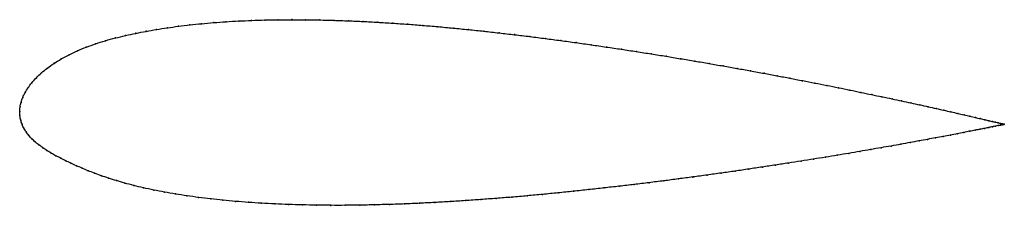
# Model space of a CAD drawing. Units: metres. Extents: x 0 to 1, y -0.1 to 0.09.
import ezdxf

# ---------------------------------------------------------------- set-up
doc = ezdxf.new("R2010")
doc.units = ezdxf.units.M

msp = doc.modelspace()

# ---------------------------------------------------------------- linework, layer by layer
at = {"color": 1}
msp.add_open_spline([(1.0024, -0.013), (1.0024, -0.013), (1.0019, -0.0129), (1.0003, -0.0125), (0.9986, -0.0121), (0.9964, -0.0116), (0.9937, -0.0109), (0.9905, -0.0102), (0.9869, -0.0093), (0.9827, -0.0083), (0.9781, -0.0072), (0.973, -0.006), (0.9675, -0.0047), (0.9615, -0.0033), (0.9551, -0.0019), (0.9482, -0.0003), (0.9409, 0.0014), (0.9331, 0.0031), (0.9249, 0.005), (0.9163, 0.0069), (0.9073, 0.0088), (0.8979, 0.0109), (0.8881, 0.013), (0.878, 0.0151), (0.8674, 0.0173), (0.8565, 0.0196), (0.8453, 0.0219), (0.8337, 0.0243), (0.8218, 0.0267), (0.8096, 0.0291), (0.7971, 0.0315), (0.7842, 0.034), (0.7712, 0.0365), (0.7578, 0.039), (0.7442, 0.0415), (0.7303, 0.044), (0.7163, 0.0465), (0.702, 0.049), (0.6875, 0.0515), (0.6729, 0.0539), (0.658, 0.0564), (0.6431, 0.0588), (0.6279, 0.0612), (0.6127, 0.0635), (0.5973, 0.0658), (0.5819, 0.0681), (0.5664, 0.0703), (0.5508, 0.0724), (0.5352, 0.0745), (0.5195, 0.0765), (0.5038, 0.0784), (0.4881, 0.0802), (0.4725, 0.082), (0.4568, 0.0836), (0.4412, 0.0851), (0.4257, 0.0866), (0.4103, 0.0879), (0.3949, 0.0891), (0.3796, 0.0901), (0.3645, 0.0911), (0.3495, 0.0919), (0.3346, 0.0925), (0.3199, 0.0931), (0.3054, 0.0934), (0.2911, 0.0936), (0.277, 0.0937), (0.2631, 0.0936), (0.2494, 0.0934), (0.236, 0.0929), (0.2229, 0.0924), (0.21, 0.0916), (0.1974, 0.0907), (0.1852, 0.0896), (0.1732, 0.0884), (0.1615, 0.087), (0.1502, 0.0854), (0.1392, 0.0837), (0.1287, 0.0818), (0.1182, 0.0798), (0.1077, 0.0775), (0.0973, 0.0751), (0.0872, 0.0723), (0.0773, 0.0692), (0.0678, 0.0658), (0.0587, 0.0621), (0.0501, 0.058), (0.0422, 0.0537), (0.0348, 0.0492), (0.0281, 0.0444), (0.0221, 0.0395), (0.0168, 0.0345), (0.0123, 0.0294), (0.0085, 0.0244), (0.0054, 0.0193), (0.003, 0.0143), (0.0013, 0.0093), (0.0003, 0.0051), (-0.0001, -0.0017), (0, 0.0017), (0.0001, -0.005), (0.0009, -0.0087), (0.0023, -0.0131), (0.0042, -0.0171), (0.0065, -0.0208), (0.0091, -0.0244), (0.0122, -0.0277), (0.0156, -0.0309), (0.0193, -0.0339), (0.0233, -0.0368), (0.0276, -0.0396), (0.032, -0.0423), (0.0367, -0.045), (0.0416, -0.0476), (0.0467, -0.0501), (0.0521, -0.0527), (0.0576, -0.0552), (0.0635, -0.0578), (0.0696, -0.0603), (0.0761, -0.0628), (0.083, -0.0654), (0.0904, -0.0679), (0.0983, -0.0704), (0.1068, -0.0729), (0.1159, -0.0754), (0.1258, -0.0778), (0.1364, -0.08), (0.1473, -0.0821), (0.1586, -0.0841), (0.1702, -0.0859), (0.1821, -0.0875), (0.1943, -0.089), (0.2069, -0.0904), (0.2197, -0.0915), (0.2328, -0.0926), (0.2462, -0.0935), (0.2598, -0.0942), (0.2737, -0.0947), (0.2878, -0.0952), (0.3021, -0.0954), (0.3167, -0.0956), (0.3314, -0.0956), (0.3462, -0.0954), (0.3613, -0.0951), (0.3764, -0.0947), (0.3917, -0.0942), (0.4071, -0.0935), (0.4226, -0.0927), (0.4382, -0.0918), (0.4538, -0.0908), (0.4695, -0.0897), (0.4852, -0.0885), (0.5009, -0.0873), (0.5167, -0.0859), (0.5324, -0.0844), (0.5481, -0.0829), (0.5637, -0.0813), (0.5793, -0.0796), (0.5948, -0.0779), (0.6103, -0.0761), (0.6256, -0.0743), (0.6408, -0.0725), (0.6558, -0.0706), (0.6707, -0.0686), (0.6854, -0.0667), (0.7, -0.0647), (0.7143, -0.0627), (0.7285, -0.0607), (0.7424, -0.0586), (0.7561, -0.0566), (0.7695, -0.0545), (0.7827, -0.0525), (0.7956, -0.0505), (0.8082, -0.0485), (0.8205, -0.0465), (0.8325, -0.0445), (0.8441, -0.0426), (0.8554, -0.0406), (0.8664, -0.0387), (0.877, -0.0369), (0.8873, -0.0351), (0.8971, -0.0333), (0.9066, -0.0316), (0.9156, -0.0299), (0.9243, -0.0283), (0.9325, -0.0268), (0.9403, -0.0253), (0.9477, -0.0239), (0.9547, -0.0226), (0.9612, -0.0213), (0.9672, -0.0201), (0.9728, -0.019), (0.9779, -0.018), (0.9825, -0.0171), (0.9867, -0.0162), (0.9903, -0.0155), (0.9935, -0.0148), (0.9963, -0.0143), (0.9985, -0.0138), (1.0002, -0.0135), (1.0019, -0.0131), (1.0023, -0.013), (1.0024, -0.013)], degree=3, knots=[0, 0, 0, 0, 0.00995, 0.014925, 0.0199, 0.024876, 0.029851, 0.034826, 0.039801, 0.044776, 0.049751, 0.054726, 0.059701, 0.064677, 0.069652, 0.074627, 0.079602, 0.084577, 0.089552, 0.094527, 0.099502, 0.104478, 0.109453, 0.114428, 0.119403, 0.124378, 0.129353, 0.134328, 0.139303, 0.144279, 0.149254, 0.154229, 0.159204, 0.164179, 0.169154, 0.174129, 0.179104, 0.18408, 0.189055, 0.19403, 0.199005, 0.20398, 0.208955, 0.21393, 0.218905, 0.223881, 0.228856, 0.233831, 0.238806, 0.243781, 0.248756, 0.253731, 0.258706, 0.263682, 0.268657, 0.273632, 0.278607, 0.283582, 0.288557, 0.293532, 0.298507, 0.303483, 0.308458, 0.313433, 0.318408, 0.323383, 0.328358, 0.333333, 0.338308, 0.343284, 0.348259, 0.353234, 0.358209, 0.363184, 0.368159, 0.373134, 0.378109, 0.383085, 0.38806, 0.393035, 0.39801, 0.402985, 0.40796, 0.412935, 0.41791, 0.422886, 0.427861, 0.432836, 0.437811, 0.442786, 0.447761, 0.452736, 0.457711, 0.462687, 0.467662, 0.472637, 0.477612, 0.482587, 0.487562, 0.492537, 0.497512, 0.502488, 0.507463, 0.512438, 0.517413, 0.522388, 0.527363, 0.532338, 0.537313, 0.542289, 0.547264, 0.552239, 0.557214, 0.562189, 0.567164, 0.572139, 0.577114, 0.58209, 0.587065, 0.59204, 0.597015, 0.60199, 0.606965, 0.61194, 0.616915, 0.621891, 0.626866, 0.631841, 0.636816, 0.641791, 0.646766, 0.651741, 0.656716, 0.661692, 0.666667, 0.671642, 0.676617, 0.681592, 0.686567, 0.691542, 0.696517, 0.701493, 0.706468, 0.711443, 0.716418, 0.721393, 0.726368, 0.731343, 0.736318, 0.741294, 0.746269, 0.751244, 0.756219, 0.761194, 0.766169, 0.771144, 0.776119, 0.781095, 0.78607, 0.791045, 0.79602, 0.800995, 0.80597, 0.810945, 0.81592, 0.820896, 0.825871, 0.830846, 0.835821, 0.840796, 0.845771, 0.850746, 0.855721, 0.860697, 0.865672, 0.870647, 0.875622, 0.880597, 0.885572, 0.890547, 0.895522, 0.900498, 0.905473, 0.910448, 0.915423, 0.920398, 0.925373, 0.930348, 0.935323, 0.940299, 0.945274, 0.950249, 0.955224, 0.960199, 0.965174, 0.970149, 0.975124, 0.9801, 0.985075, 0.99005, 1, 1, 1, 1], dxfattribs=at)
for p in [(0.1975, 0.0907), (0.2101, 0.0916), (0.2229, 0.0923), (0.2361, 0.0929), (0.2495, 0.0933), (0.2631, 0.0936), (0.277, 0.0937), (0.2911, 0.0936), (0.3054, 0.0934), (0.32, 0.093), (0.3346, 0.0925), (0.3495, 0.0919), (0.3645, 0.0911), (0.1287, 0.0818), (0.1393, 0.0837), (0.1503, 0.0854), (0.1616, 0.087), (0.1732, 0.0884), (0.1852, 0.0896), (0.3796, 0.0901), (0.3949, 0.089), (0.4103, 0.0879), (0.4257, 0.0865), (0.4413, 0.0851), (0.4568, 0.0836), (0.4725, 0.0819), (0.4881, 0.0802), (0.0872, 0.0722), (0.0974, 0.075), (0.1077, 0.0775), (0.1182, 0.0798), (0.5038, 0.0784), (0.5195, 0.0765), (0.5352, 0.0745), (0.5508, 0.0724), (0.5664, 0.0703), (0.0588, 0.062), (0.0678, 0.0657), (0.0773, 0.0691), (0.5819, 0.0681), (0.5973, 0.0658), (0.6127, 0.0635), (0.6279, 0.0612), (0.0423, 0.0537), (0.0502, 0.058), (0.643, 0.0588), (0.658, 0.0564), (0.6728, 0.0539), (0.6875, 0.0515), (0.0282, 0.0444), (0.0349, 0.0492), (0.702, 0.049), (0.7162, 0.0465), (0.7303, 0.044), (0.7441, 0.0415), (0.017, 0.0345), (0.0222, 0.0395), (0.7578, 0.039), (0.7711, 0.0365), (0.7842, 0.034), (0.797, 0.0315), (0.0086, 0.0244), (0.0124, 0.0294), (0.8095, 0.0291), (0.8218, 0.0267), (0.8337, 0.0243), (0.8452, 0.0219), (0.0031, 0.0143), (0.0055, 0.0193), (0.8565, 0.0196), (0.8674, 0.0174), (0.8779, 0.0151), (0.8881, 0.013), (0.8979, 0.0109), (0, 0), (0, 0), (0.0004, 0.0047), (0.0014, 0.0094), (0.9073, 0.0088), (0.9163, 0.0069), (0.9249, 0.005), (0.933, 0.0031), (0.9408, 0.0014), (0.0002, -0.0045), (0.001, -0.0088), (0.9481, -0.0003), (0.955, -0.0018), (0.9615, -0.0033), (0.9674, -0.0047), (0.973, -0.006), (0.978, -0.0072), (0.9826, -0.0083), (0.9868, -0.0093), (0.0024, -0.013), (0.0042, -0.017), (0.9727, -0.019), (0.9778, -0.018), (0.9824, -0.0171), (0.9866, -0.0162), (0.9903, -0.0155), (0.9904, -0.0101), (0.9935, -0.0148), (0.9936, -0.0109), (0.9962, -0.0143), (0.9963, -0.0115), (0.9984, -0.0138), (0.9985, -0.0121), (1.0001, -0.0135), (1.0002, -0.0125), (1.0014, -0.0128), (1.0014, -0.0132), (1.0021, -0.0131), (1.0022, -0.013), (1.0024, -0.013), (1.0024, -0.013), (0.0065, -0.0208), (0.0092, -0.0243), (0.0123, -0.0277), (0.9156, -0.0299), (0.9242, -0.0283), (0.9325, -0.0268), (0.9403, -0.0253), (0.9477, -0.0239), (0.9546, -0.0226), (0.9611, -0.0213), (0.9671, -0.0201), (0.0157, -0.0309), (0.0194, -0.0339), (0.0234, -0.0368), (0.0276, -0.0396), (0.8664, -0.0388), (0.877, -0.0369), (0.8872, -0.0351), (0.8971, -0.0333), (0.9065, -0.0316), (0.0321, -0.0423), (0.0368, -0.045), (0.0417, -0.0476), (0.8081, -0.0485), (0.8204, -0.0465), (0.8324, -0.0445), (0.8441, -0.0426), (0.8554, -0.0406), (0.0468, -0.0501), (0.0521, -0.0527), (0.0577, -0.0552), (0.0635, -0.0578), (0.7424, -0.0586), (0.7561, -0.0566), (0.7695, -0.0545), (0.7827, -0.0525), (0.7955, -0.0505), (0.0697, -0.0603), (0.0762, -0.0628), (0.0831, -0.0654), (0.0905, -0.0679), (0.6707, -0.0686), (0.6854, -0.0667), (0.7, -0.0647), (0.7143, -0.0627), (0.7285, -0.0606), (0.0984, -0.0704), (0.1069, -0.0729), (0.116, -0.0754), (0.126, -0.0777), (0.1365, -0.08), (0.5793, -0.0796), (0.5948, -0.0779), (0.6102, -0.0761), (0.6255, -0.0743), (0.6407, -0.0725), (0.6558, -0.0706), (0.1474, -0.0821), (0.1586, -0.084), (0.1702, -0.0858), (0.1821, -0.0875), (0.1944, -0.089), (0.4695, -0.0897), (0.4852, -0.0885), (0.5009, -0.0872), (0.5167, -0.0859), (0.5324, -0.0844), (0.5481, -0.0829), (0.5637, -0.0813), (0.2069, -0.0903), (0.2198, -0.0915), (0.2329, -0.0925), (0.2463, -0.0934), (0.2599, -0.0942), (0.2738, -0.0947), (0.2879, -0.0951), (0.3022, -0.0954), (0.3167, -0.0956), (0.3314, -0.0955), (0.3463, -0.0954), (0.3613, -0.0951), (0.3764, -0.0947), (0.3917, -0.0942), (0.4071, -0.0935), (0.4226, -0.0927), (0.4382, -0.0918), (0.4538, -0.0908)]:
    msp.add_point(p)

doc.saveas('drawing.dxf')
